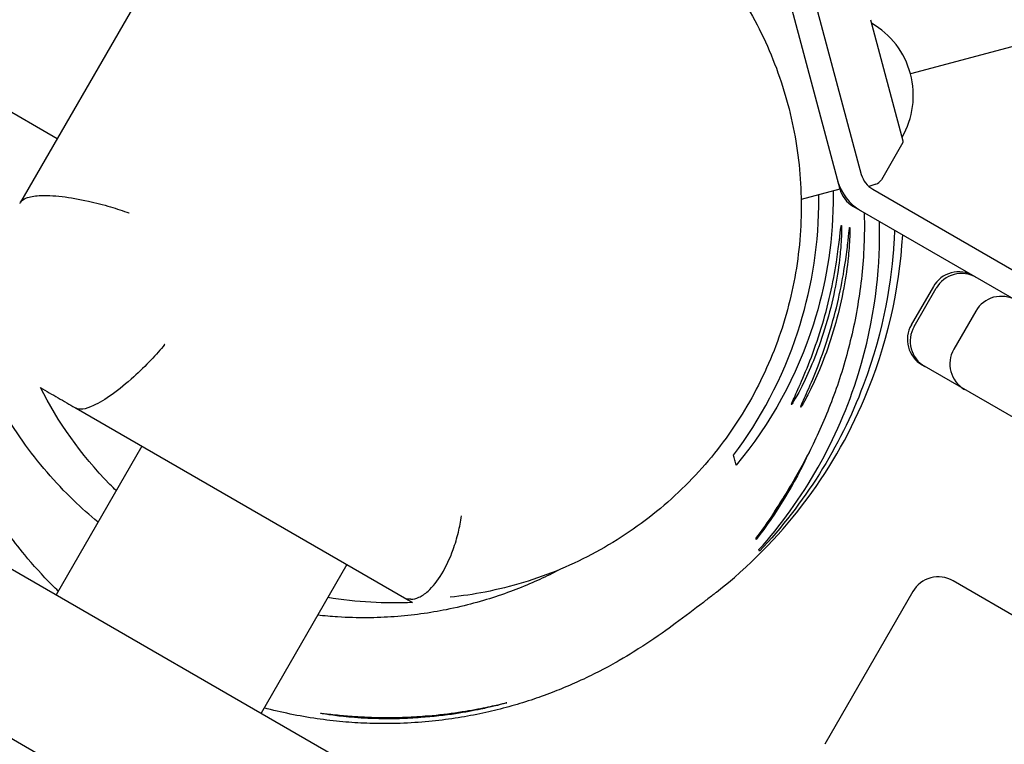
# Model space of a CAD drawing. Units: millimetres. Extents: x -12885 to 14564, y -11455 to 6363.
# Drawn here: x 5335 to 5536, y -5760 to -5613 of the extents above; entities that cross this region are included whole.
import ezdxf

# ---------------------------------------------------------------- set-up
doc = ezdxf.new("R2010")
doc.units = ezdxf.units.MM
doc.header["$LTSCALE"] = 20
doc.layers.add('2d', color=230, linetype='Continuous')
doc.layers.add('AS-Free_Space_Hatch', color=31, linetype='Continuous')

msp = doc.modelspace()

# ---------------------------------------------------------------- hatches: boundary and pattern name
at = {"layer": 'AS-Free_Space_Hatch'}
h = msp.add_hatch(dxfattribs=at)
h.set_pattern_fill('ANSI31', color=1, scale=100)
edge = h.paths.add_edge_path()
edge.add_line((-7310.99, -8243.4), (-6093.47, -6656.7))
edge.add_line((-6093.47, -6656.7), (-8480.96, -4824.71))
edge.add_line((-8480.96, -4824.71), (-8480.96, -4824.71))
edge.add_arc((-9089.72, -5618.07), 1000, 52.49998, 232.52578)
edge.add_line((-9698.12, -6411.69), (-7310.99, -8243.4))
edge = h.paths.add_edge_path()
edge.add_line((-11389.23, 1297.07), (-8042.26, -614.55))
edge.add_line((-8042.26, -614.55), (-7050.35, 1122.14))
edge.add_line((-7050.35, 1122.14), (-10397.32, 3033.77))
edge.add_arc((-10893.28, 2165.42), 1000, 60.2672, 240.2672)
edge = h.paths.add_edge_path()
edge.add_line((6553.4, -6708.88), (8648.92, -7918.73))
edge.add_arc((9148.92, -7052.71), 1000, 240, 420)
edge.add_line((9648.92, -6186.68), (7553.4, -4976.83))
edge.add_line((7553.4, -4976.83), (6553.4, -6708.88))
edge = h.paths.add_edge_path()
edge.add_line((9990.7, -2844.1), (11990.36, -3998.61))
edge.add_arc((12488.59, -3131.56), 1000, 240.11685, 420.00005)
edge.add_line((12988.59, -2265.54), (10990.7, -1112.05))
edge.add_line((10990.7, -1112.05), (9990.7, -2844.1))
edge = h.paths.add_edge_path()
edge.add_arc((-3410.48, -2051), 500, 0, 360, ccw=False)
edge = h.paths.add_edge_path()
edge.add_arc((2788.5, -1270), 500, 0, 360, ccw=False)

# ---------------------------------------------------------------- linework, layer by layer
at = {"layer": '2d'}
for p, q in [((5374.41, -5581.04), (5334.74, -5649.75)), ((5492.19, -5610.39), (5502.02, -5647.09)), ((5497.48, -5610.81), (5506.39, -5644.08)), ((5508.28, -5612.5), (5514.9, -5637.21)), ((5546.82, -5615.42), (5516.43, -5623.56)), ((5311.95, -5619.23), (5342.26, -5636.73)), ((5514.85, -5637.59), (5510.48, -5645.17)), ((5502.02, -5647.09), (5494.11, -5649.21)), ((5509.33, -5646.09), (5507.9, -5646.52)), ((5508.72, -5647.11), (5569.68, -5682.31)), ((5504.78, -5650.61), (6499.3, -6224.8)), ((5521.1, -5666.96), (5516.6, -5674.76)), ((5517.18, -5675.09), (5521.68, -5667.3)), ((5529.76, -5671.96), (5525.26, -5679.76)), ((6456.7, -6224.45), (5518.8, -5682.95)), ((5346.13, -5691.81), (5413.64, -5730.78)), ((5346.13, -5691.81), (5346.13, -5691.81)), ((5359.54, -5699.55), (5342.04, -5729.86)), ((6026.27, -6159.54), (5240.55, -5705.91)), ((5312.65, -5712.89), (6542.51, -6422.95)), ((5401.37, -5723.7), (5383.87, -5754.01)), ((6220.45, -6128.47), (5525.11, -5727.02)), ((5516.92, -5729.21), (5498.92, -5760.39))]:
    msp.add_line(p, q, dxfattribs=at)
for centre, radius, start, end in [((5500.01, -5627.96), 17, 329.8544, 60.1456), ((5514.42, -5637.34), 0.5, 330, 15), ((5511.22, -5642.78), 10, 195, 240), ((5511.22, -5642.78), 5, 195, 240), ((5508.75, -5644.17), 2, 287, 330), ((5507.78, -5645.42), 6, 195, 240), ((5526.3, -5669.96), 6, 60, 150), ((5526.87, -5670.3), 6, 60, 150), ((5534.96, -5674.96), 6, 60, 150), ((5521.8, -5677.76), 6, 150, 240), ((5522.37, -5678.09), 6, 150, 240), ((5530.46, -5682.76), 6, 150, 240), ((5522.11, -5732.21), 6, 60, 150)]:
    msp.add_arc(centre, radius, start, end, dxfattribs=at)
for points, knots in [([(5452.64, -5580.18), (5454.91, -5581.43), (5457.14, -5582.8), (5461.48, -5585.78), (5463.59, -5587.39), (5467.62, -5590.79), (5469.55, -5592.59), (5473.22, -5596.37), (5474.96, -5598.34), (5478.22, -5602.44), (5479.75, -5604.57), (5482.59, -5608.95), (5483.91, -5611.21), (5486.3, -5615.83), (5487.38, -5618.19), (5489.31, -5623), (5490.15, -5625.45), (5491.6, -5630.39), (5492.21, -5632.9), (5493.18, -5637.95), (5493.54, -5640.5), (5494.01, -5645.61), (5494.13, -5648.18), (5494.12, -5653.3), (5493.99, -5655.87), (5493.49, -5660.99), (5493.12, -5663.54), (5492.13, -5668.6), (5491.51, -5671.11), (5490.04, -5676.06), (5489.18, -5678.5), (5487.24, -5683.3), (5486.15, -5685.65), (5483.74, -5690.25), (5482.42, -5692.5), (5479.57, -5696.86), (5478.03, -5698.98), (5474.76, -5703.05), (5473.01, -5705.01), (5469.33, -5708.76), (5467.4, -5710.55), (5463.34, -5713.94), (5461.22, -5715.54), (5456.83, -5718.53), (5454.55, -5719.91), (5449.87, -5722.45), (5447.46, -5723.61), (5442.53, -5725.67), (5440, -5726.58), (5434.88, -5728.14), (5432.27, -5728.79), (5427.26, -5729.77), (5424.86, -5730.13), (5422.45, -5730.37)], [0, 0, 0, 0, 8.226561, 8.226561, 16.485303, 16.485303, 24.623654, 24.623654, 32.669911, 32.669911, 40.626015, 40.626015, 48.499199, 48.499199, 56.303486, 56.303486, 64.053158, 64.053158, 71.773271, 71.773271, 79.485591, 79.485591, 87.212499, 87.212499, 94.988088, 94.988088, 102.839166, 102.839166, 110.76989, 110.76989, 118.790094, 118.790094, 126.907991, 126.907991, 135.132553, 135.132553, 143.463288, 143.463288, 151.906608, 151.906608, 160.45681, 160.45681, 169.130199, 169.130199, 177.881099, 177.881099, 186.694888, 186.694888, 195.557012, 195.557012, 204.439091, 204.439091, 212.448171, 212.448171, 212.448171, 212.448171]), ([(5350.59, -5715.05), (5348.88, -5713.63), (5347.2, -5712.14), (5343.7, -5708.76), (5341.9, -5706.85), (5338.44, -5702.83), (5336.78, -5700.71), (5333.63, -5696.27), (5332.15, -5693.95), (5329.4, -5689.15), (5328.14, -5686.67), (5325.87, -5681.63), (5324.87, -5679.06), (5323.12, -5673.88), (5322.38, -5671.29), (5321.18, -5666.16), (5320.71, -5663.66), (5319.96, -5658.4), (5319.71, -5655.64), (5319.47, -5650.12), (5319.48, -5647.35), (5319.77, -5641.81), (5320.06, -5639.05), (5320.89, -5633.56), (5321.44, -5630.82), (5322.34, -5627.26), (5322.58, -5626.38), (5322.83, -5625.51)], [1177.338865, 1177.338865, 1177.338865, 1177.338865, 1184.613753, 1184.613753, 1192.958225, 1192.958225, 1201.443226, 1201.443226, 1210.087543, 1210.087543, 1218.813492, 1218.813492, 1227.523313, 1227.523313, 1236.192662, 1236.192662, 1244.259436, 1244.259436, 1252.955006, 1252.955006, 1261.594368, 1261.594368, 1270.24023, 1270.24023, 1278.908787, 1278.908787, 1281.742416, 1281.742416, 1281.742416, 1281.742416]), ([(5342.46, -5729.13), (5342.03, -5728.72), (5341.61, -5728.3), (5339.26, -5725.92), (5337.36, -5723.82), (5334.33, -5720.17), (5333.12, -5718.62), (5330.86, -5715.52), (5329.8, -5713.97), (5327.76, -5710.82), (5326.8, -5709.21), (5324.96, -5705.96), (5324.11, -5704.33), (5322.5, -5701.06), (5321.76, -5699.43), (5320.39, -5696.19), (5319.77, -5694.59), (5318.62, -5691.42), (5318.11, -5689.86), (5317.17, -5686.78), (5316.76, -5685.27), (5316.01, -5682.3), (5315.69, -5680.85), (5315.11, -5678), (5314.86, -5676.6), (5314.43, -5673.87), (5314.26, -5672.54), (5313.96, -5669.94), (5313.84, -5668.68), (5313.66, -5666.2), (5313.59, -5665.01), (5313.5, -5662.67), (5313.48, -5661.55), (5313.48, -5659.35), (5313.49, -5658.31), (5313.55, -5656.25), (5313.6, -5655.28), (5313.71, -5653.37), (5313.77, -5652.47), (5313.92, -5650.7), (5314, -5649.87), (5314.18, -5648.24), (5314.27, -5647.48), (5314.46, -5645.99), (5314.56, -5645.29), (5314.76, -5643.92), (5314.86, -5643.28), (5315.07, -5642.03), (5315.16, -5641.45), (5315.36, -5640.3), (5315.45, -5639.77), (5315.64, -5638.73), (5315.72, -5638.26), (5315.87, -5637.39), (5315.93, -5637.03), (5316.01, -5636.54), (5316.03, -5636.39), (5316.04, -5636.32)], [72.822813, 72.822813, 72.822813, 72.822813, 74.766767, 74.766767, 83.810275, 83.810275, 90.510274, 90.510274, 97.304403, 97.304403, 104.583068, 104.583068, 112.314871, 112.314871, 120.50522, 120.50522, 129.191691, 129.191691, 138.447699, 138.447699, 148.379533, 148.379533, 159.122077, 159.122077, 170.836293, 170.836293, 183.709763, 183.709763, 197.960643, 197.960643, 213.845341, 213.845341, 231.670538, 231.670538, 251.81075, 251.81075, 274.733394, 274.733394, 301.03448, 301.03448, 331.489945, 331.489945, 367.130614, 367.130614, 409.352834, 409.352834, 460.079614, 460.079614, 521.973868, 521.973868, 598.606297, 598.606297, 694.023283, 694.023283, 809.844654, 809.844654, 909.703078, 909.703078, 909.703078, 909.703078]), ([(5500.64, -5647.46), (5500.65, -5648.25), (5500.65, -5649.05), (5500.53, -5658.63), (5499.06, -5666.98), (5493.27, -5685.18), (5487.92, -5694.92), (5480.87, -5703.4)], [12.700888, 12.700888, 12.700888, 12.700888, 12.983313, 12.983313, 16.129979, 16.129979, 20.465484, 20.465484, 20.465484, 20.465484]), ([(5334.74, -5649.75), (5334.7, -5649.83), (5334.66, -5649.89), (5334.61, -5649.98), (5334.6, -5650), (5334.59, -5650.01)], [0.0000014, 0.0000014, 0.0000014, 0.0000014, 0.0948698, 0.0948698, 0.1897371, 0.1897371, 0.1897371, 0.1897371]), ([(5334.74, -5649.75), (5334.95, -5649.4), (5335.35, -5649.1), (5336.62, -5648.63), (5337.5, -5648.47), (5339.9, -5648.33), (5341.49, -5648.4), (5344.94, -5648.8), (5346.76, -5649.11), (5350.13, -5649.86), (5351.65, -5650.25), (5354.44, -5651.08), (5355.71, -5651.5), (5356.9, -5651.94), (5356.91, -5651.95), (5356.92, -5651.95)], [-2.958522, -2.958522, -2.958522, -2.958522, -2.524789, -2.524789, -2.04945, -2.04945, -1.458585, -1.458585, -0.889292, -0.889292, -0.419214, -0.419214, 0, 0, 0.002897, 0.002897, 0.002897, 0.002897]), ([(5480.33, -5701.37), (5485.74, -5694.17), (5490.31, -5685.74), (5496.01, -5668.29), (5497.57, -5659.66), (5497.73, -5649.78), (5497.73, -5649.01), (5497.72, -5648.24)], [0.000001, 0.000001, 0.000001, 0.000001, 3.439021, 3.439021, 6.291245, 6.291245, 6.53154, 6.53154, 6.53154, 6.53154]), ([(5485.5, -5720.66), (5489.97, -5715.68), (5494.06, -5710.06), (5500.87, -5698), (5503.68, -5691.61), (5509.28, -5673.45), (5510.14, -5663.57), (5510.13, -5655.18), (5510.13, -5654.44), (5510.11, -5653.69)], [0.000001, 0.000001, 0.000001, 0.000001, 2.620911, 2.620911, 5.077707, 5.077707, 9.087223, 9.087223, 9.478519, 9.478519, 9.478519, 9.478519]), ([(5506.99, -5651.89), (5506.99, -5652), (5506.99, -5652.11), (5507.04, -5654.41), (5507.02, -5656.49), (5506.84, -5660.65), (5506.69, -5662.7), (5506.26, -5666.78), (5505.98, -5668.79), (5505.32, -5672.77), (5504.93, -5674.73), (5504.04, -5678.6), (5503.55, -5680.5), (5502.47, -5684.23), (5501.88, -5686.06), (5500.62, -5689.64), (5499.96, -5691.38), (5498.57, -5694.76), (5497.84, -5696.4), (5496.37, -5699.54), (5495.61, -5701.03), (5494.13, -5703.84), (5493.4, -5705.15), (5492.02, -5707.53), (5491.38, -5708.59), (5490.26, -5710.39), (5489.77, -5711.13), (5489.05, -5712.23), (5488.79, -5712.62), (5488.61, -5712.9), (5488.57, -5712.95), (5488.57, -5712.95)], [166.814459, 166.814459, 166.814459, 166.814459, 168.20891, 168.20891, 195.64639, 195.64639, 225.294254, 225.294254, 257.362319, 257.362319, 292.099266, 292.099266, 329.775476, 329.775476, 370.653877, 370.653877, 414.937954, 414.937954, 462.676233, 462.676233, 513.589611, 513.589611, 566.788935, 566.788935, 620.436745, 620.436745, 671.689613, 671.689613, 717.469636, 717.469636, 737.4576, 737.4576, 737.4576, 737.4576]), ([(5513.17, -5655.45), (5513.14, -5656.3), (5513.1, -5657.14), (5512.61, -5665.21), (5511.19, -5675.51), (5501.99, -5699.82), (5494.76, -5711.29), (5485.59, -5721)], [13.762913, 13.762913, 13.762913, 13.762913, 14.026648, 14.026648, 16.306489, 16.306489, 18.78378, 18.78378, 18.78378, 18.78378]), ([(5492.11, -5691.07), (5492.11, -5691.07), (5492.1, -5691.07), (5492.1, -5691.05), (5492.1, -5691.04), (5492.11, -5691), (5492.12, -5690.97), (5492.16, -5690.86), (5492.19, -5690.78), (5492.36, -5690.38), (5492.57, -5689.91), (5493.08, -5688.78), (5493.35, -5688.18), (5493.68, -5687.46), (5493.69, -5687.43), (5494.34, -5685.96), (5495.11, -5684.18), (5496.68, -5680.11), (5497.47, -5677.85), (5498.9, -5673.2), (5499.52, -5670.85), (5500.57, -5666.21), (5500.99, -5663.98), (5501.55, -5660.44), (5501.73, -5659.05), (5502.03, -5656.59), (5502.13, -5655.62), (5502.24, -5654.8), (5502.27, -5654.63), (5502.3, -5654.51), (5502.31, -5654.49), (5502.32, -5654.47), (5502.32, -5654.47), (5502.33, -5654.47)], [0.000001, 0.000001, 0.000001, 0.000001, 0.066915, 0.066915, 0.134956, 0.134956, 0.235457, 0.235457, 0.395912, 0.395912, 0.864952, 0.864952, 1.233906, 1.233906, 1.254354, 1.254354, 2.012063, 2.012063, 2.760194, 2.760194, 3.483882, 3.483882, 4.233723, 4.233723, 4.829332, 4.829332, 5.519915, 5.519915, 5.82319, 5.82319, 5.918504, 5.918504, 5.995476, 5.995476, 5.995476, 5.995476]), ([(5502.33, -5654.47), (5502.33, -5654.47), (5502.33, -5654.47), (5502.34, -5654.49), (5502.35, -5654.5), (5502.35, -5654.55), (5502.36, -5654.58), (5502.37, -5654.7), (5502.37, -5654.8), (5502.38, -5655.31), (5502.37, -5655.93), (5502.31, -5657.41), (5502.26, -5658.16), (5502.14, -5659.59), (5502.08, -5660.19), (5501.81, -5662.6), (5501.52, -5664.65), (5500.67, -5669.14), (5500.11, -5671.53), (5498.76, -5676.27), (5497.98, -5678.56), (5496.42, -5682.64), (5495.65, -5684.41), (5494.3, -5687.28), (5493.71, -5688.4), (5492.78, -5690.1), (5492.43, -5690.66), (5492.21, -5690.98), (5492.17, -5691.02), (5492.13, -5691.07), (5492.12, -5691.07), (5492.11, -5691.07)], [0.000001, 0.000001, 0.000001, 0.000001, 0.065254, 0.065254, 0.132144, 0.132144, 0.235148, 0.235148, 0.404678, 0.404678, 0.931328, 0.931328, 1.331549, 1.331549, 1.591131, 1.591131, 2.311424, 2.311424, 3.054285, 3.054285, 3.791185, 3.791185, 4.482886, 4.482886, 5.109918, 5.109918, 5.740894, 5.740894, 5.895415, 5.895415, 6.00599, 6.00599, 6.00599, 6.00599]), ([(5494.02, -5691.58), (5494.01, -5691.58), (5494.01, -5691.58), (5494.01, -5691.56), (5494.01, -5691.55), (5494.02, -5691.51), (5494.03, -5691.47), (5494.07, -5691.37), (5494.1, -5691.28), (5494.28, -5690.85), (5494.51, -5690.34), (5495.06, -5689.12), (5495.34, -5688.48), (5495.76, -5687.53), (5495.86, -5687.29), (5496.62, -5685.53), (5497.38, -5683.68), (5498.92, -5679.49), (5499.68, -5677.19), (5501.03, -5672.47), (5501.61, -5670.11), (5502.57, -5665.53), (5502.93, -5663.36), (5503.42, -5659.97), (5503.57, -5658.67), (5503.83, -5656.35), (5503.91, -5655.5), (5503.98, -5655.05), (5503.99, -5654.99), (5504.01, -5654.93), (5504.02, -5654.92), (5504.02, -5654.92)], [0.000001, 0.000001, 0.000001, 0.000001, 0.067694, 0.067694, 0.136682, 0.136682, 0.23959, 0.23959, 0.405229, 0.405229, 0.896645, 0.896645, 1.28, 1.28, 1.39607, 1.39607, 2.13653, 2.13653, 2.882489, 2.882489, 3.611151, 3.611151, 4.361645, 4.361645, 4.967259, 4.967259, 5.71005, 5.71005, 5.878436, 5.878436, 5.996061, 5.996061, 5.996061, 5.996061]), ([(5504.02, -5654.92), (5504.03, -5654.92), (5504.03, -5654.93), (5504.04, -5654.95), (5504.04, -5654.96), (5504.05, -5655), (5504.05, -5655.04), (5504.06, -5655.16), (5504.06, -5655.26), (5504.07, -5655.79), (5504.05, -5656.45), (5503.98, -5658.01), (5503.92, -5658.81), (5503.8, -5660.17), (5503.76, -5660.66), (5503.51, -5662.95), (5503.23, -5665.02), (5502.39, -5669.53), (5501.84, -5671.93), (5500.52, -5676.7), (5499.76, -5679.01), (5498.23, -5683.11), (5497.47, -5684.89), (5496.15, -5687.77), (5495.58, -5688.9), (5494.66, -5690.6), (5494.33, -5691.17), (5494.11, -5691.49), (5494.07, -5691.53), (5494.03, -5691.58), (5494.02, -5691.58), (5494.02, -5691.58)], [0.000001, 0.000001, 0.000001, 0.000001, 0.065623, 0.065623, 0.133006, 0.133006, 0.23757, 0.23757, 0.410829, 0.410829, 0.955897, 0.955897, 1.367444, 1.367444, 1.576066, 1.576066, 2.304385, 2.304385, 3.048817, 3.048817, 3.78955, 3.78955, 4.481542, 4.481542, 5.108769, 5.108769, 5.738758, 5.738758, 5.893617, 5.893617, 6.004869, 6.004869, 6.004869, 6.004869]), ([(5476.86, -5729.31), (5489.98, -5718.98), (5500.43, -5705.43), (5507.06, -5689.78), (5511.6, -5679.09), (5514.19, -5667.8), (5514.84, -5656.42)], [-207.424659, -207.424659, -207.424659, -207.424659, -157.079633, -157.079633, -157.079633, -122.685062, -122.685062, -122.685062, -122.685062]), ([(5364.2, -5678.79), (5364.19, -5678.8), (5364.19, -5678.81), (5363.33, -5679.84), (5362.4, -5680.89), (5360.28, -5683.13), (5359.09, -5684.29), (5356.39, -5686.74), (5354.9, -5687.96), (5352.08, -5689.97), (5350.79, -5690.75), (5348.82, -5691.66), (5348.08, -5691.9), (5346.91, -5692.05), (5346.46, -5691.99), (5346.13, -5691.81)], [-2.955941, -2.955941, -2.955941, -2.955941, -2.953057, -2.953057, -2.512907, -2.512907, -2.016969, -2.016969, -1.412906, -1.412906, -0.830051, -0.830051, -0.396757, -0.396757, -0.000002, -0.000002, -0.000002, -0.000002]), ([(5354.3, -5708.62), (5353.85, -5708.18), (5353.42, -5707.75), (5347.04, -5701.24), (5342.34, -5694.51), (5338.82, -5687.58)], [7.336028, 7.336028, 7.336028, 7.336028, 7.626677, 7.626677, 11.863704, 11.863704, 11.863704, 11.863704]), ([(5338.82, -5687.58), (5340.03, -5688.29), (5341.25, -5688.99), (5343.63, -5690.36), (5344.78, -5691.03), (5345.87, -5691.66)], [0.000001, 0.000001, 0.000001, 0.000001, 14.833182, 14.833182, 29.708492, 29.708492, 29.708492, 29.708492]), ([(5345.87, -5691.66), (5345.88, -5691.66), (5345.9, -5691.67), (5345.99, -5691.72), (5346.05, -5691.76), (5346.13, -5691.81)], [0, 0, 0, 0, 0.0965363, 0.0965363, 0.1930744, 0.1930744, 0.1930744, 0.1930744]), ([(5480.87, -5703.4), (5480.78, -5703.05), (5480.69, -5702.71), (5480.51, -5702.03), (5480.42, -5701.7), (5480.33, -5701.37)], [0.000001, 0.000001, 0.000001, 0.000001, 4.505465, 4.505465, 9.011123, 9.011123, 9.011123, 9.011123]), ([(5414.45, -5730.78), (5414.97, -5730.78), (5415.52, -5730.65), (5416.69, -5730.11), (5417.32, -5729.68), (5418.92, -5728.24), (5419.87, -5727.03), (5421.64, -5724.12), (5422.43, -5722.44), (5423.49, -5719.49), (5423.85, -5718.31), (5424.41, -5716.01), (5424.62, -5714.89), (5424.77, -5713.78), (5424.77, -5713.77), (5424.77, -5713.76)], [-2.592687, -2.592687, -2.592687, -2.592687, -2.250904, -2.250904, -1.880334, -1.880334, -1.298013, -1.298013, -0.71196, -0.71196, -0.342768, -0.342768, 0, 0, 0.001812, 0.001812, 0.001812, 0.001812]), ([(5484.95, -5718.6), (5484.94, -5718.56), (5484.93, -5718.53), (5484.91, -5718.46), (5484.9, -5718.43), (5484.89, -5718.4)], [0.000001, 0.000001, 0.000001, 0.000001, 4.501775, 4.501775, 9.003581, 9.003581, 9.003581, 9.003581]), ([(5445.02, -5724.63), (5443.92, -5725.21), (5442.68, -5725.83), (5439.98, -5727.1), (5438.57, -5727.72), (5435.56, -5728.93), (5434.02, -5729.51), (5430.77, -5730.6), (5429.1, -5731.12), (5425.59, -5732.06), (5423.75, -5732.51), (5420.06, -5733.24), (5418.34, -5733.54), (5414.78, -5734.02), (5412.98, -5734.21), (5409.27, -5734.48), (5407.39, -5734.56), (5403.52, -5734.58), (5401.54, -5734.52), (5398.15, -5734.31), (5396.79, -5734.19), (5395.4, -5734.03)], [980.483931, 980.483931, 980.483931, 980.483931, 1004.791069, 1004.791069, 1026.145048, 1026.145048, 1044.568898, 1044.568898, 1060.814226, 1060.814226, 1075.441793, 1075.441793, 1086.461414, 1086.461414, 1096.249949, 1096.249949, 1105.188245, 1105.188245, 1113.652043, 1113.652043, 1119.137228, 1119.137228, 1119.137228, 1119.137228]), ([(5476.86, -5729.31), (5476.79, -5729.37), (5476.72, -5729.42), (5476.44, -5729.64), (5476.23, -5729.81), (5475.39, -5730.46), (5474.77, -5730.95), (5472.28, -5732.87), (5470.49, -5734.24), (5466.71, -5737.01), (5465.25, -5738.11), (5460.64, -5741.09), (5459.25, -5741.98), (5455.92, -5743.9), (5454.66, -5744.6), (5451.93, -5746), (5450.69, -5746.62), (5448.04, -5747.85), (5446.74, -5748.42), (5443.99, -5749.55), (5442.62, -5750.08), (5439.74, -5751.1), (5438.29, -5751.59), (5435.27, -5752.5), (5433.74, -5752.93), (5430.58, -5753.72), (5428.97, -5754.08), (5425.64, -5754.73), (5423.94, -5755.01), (5420.4, -5755.51), (5418.57, -5755.71), (5414.75, -5756.02), (5412.76, -5756.12), (5408.98, -5756.18), (5407.13, -5756.16), (5405.44, -5756.1)], [0, 0, 0, 0, 10, 10, 40, 40, 130.000002, 130.000002, 400.000048, 400.000048, 619.729729, 619.729729, 692.740374, 692.740374, 726.68362, 726.68362, 748.429647, 748.429647, 764.52246, 764.52246, 777.164468, 777.164468, 787.488381, 787.488381, 796.234297, 796.234297, 803.94422, 803.94422, 811.047533, 811.047533, 817.913827, 817.913827, 824.899555, 824.899555, 830.865322, 830.865322, 830.865322, 830.865322]), ([(5414.45, -5730.78), (5414.18, -5730.78), (5413.97, -5730.78), (5413.76, -5730.78), (5413.71, -5730.78), (5413.66, -5730.78), (5413.65, -5730.78), (5413.64, -5730.78), (5413.64, -5730.78), (5413.64, -5730.78)], [0.000001, 0.000001, 0.000001, 0.000001, 0.1767887, 0.1767887, 0.2809463, 0.2809463, 0.3242293, 0.3242293, 0.3594375, 0.3594375, 0.3594375, 0.3594375]), ([(5413.64, -5730.78), (5413.74, -5730.84), (5413.9, -5730.93), (5414.29, -5731.16), (5414.53, -5731.3), (5414.79, -5731.45)], [0.000001, 0.000001, 0.000001, 0.000001, 13.267172, 13.267172, 26.525594, 26.525594, 26.525594, 26.525594]), ([(5434, -5751.9), (5434, -5751.9), (5434, -5751.91), (5433.99, -5751.91), (5433.98, -5751.91), (5433.94, -5751.93), (5433.91, -5751.94), (5433.79, -5751.98), (5433.68, -5752.01), (5433.12, -5752.17), (5432.4, -5752.37), (5430.66, -5752.79), (5429.77, -5753), (5427.26, -5753.53), (5425.51, -5753.86), (5421.37, -5754.49), (5418.95, -5754.77), (5416.46, -5754.95)], [0.000001, 0.000001, 0.000001, 0.000001, 0.057938, 0.057938, 0.117488, 0.117488, 0.228495, 0.228495, 0.414359, 0.414359, 1.009187, 1.009187, 1.456778, 1.456778, 2.110395, 2.110395, 2.862592, 2.862592, 2.862592, 2.862592]), ([(5417.96, -5754.56), (5420.15, -5754.38), (5422.25, -5754.12), (5426.08, -5753.55), (5427.79, -5753.24), (5430.62, -5752.67), (5431.74, -5752.42), (5433.2, -5752.08), (5433.65, -5751.97), (5433.91, -5751.91), (5433.95, -5751.91), (5433.99, -5751.9), (5434, -5751.9), (5434, -5751.9)], [0.000001, 0.000001, 0.000001, 0.000001, 0.665704, 0.665704, 1.324148, 1.324148, 1.957045, 1.957045, 2.474532, 2.474532, 2.607472, 2.607472, 2.707962, 2.707962, 2.707962, 2.707962]), ([(5405.44, -5756.1), (5403.86, -5756.04), (5402.21, -5755.94), (5398.82, -5755.63), (5397.06, -5755.43), (5393.47, -5754.91), (5391.62, -5754.59), (5388.01, -5753.84), (5386.24, -5753.42), (5384.48, -5752.96)], [0, 0, 0, 0, 5.535053, 5.535053, 11.128966, 11.128966, 16.86745, 16.86745, 22.34525, 22.34525, 22.34525, 22.34525]), ([(5396, -5754.06), (5396, -5754.05), (5396, -5754.05), (5396.02, -5754.05), (5396.03, -5754.05), (5396.07, -5754.05), (5396.11, -5754.05), (5396.25, -5754.07), (5396.38, -5754.08), (5397.1, -5754.16), (5398.1, -5754.27), (5400.46, -5754.5), (5401.63, -5754.61), (5404.66, -5754.81), (5406.59, -5754.89), (5410.17, -5754.93), (5411.73, -5754.91), (5414.88, -5754.79), (5416.43, -5754.69), (5417.96, -5754.56)], [0.000001, 0.000001, 0.000001, 0.000001, 0.064427, 0.064427, 0.131393, 0.131393, 0.248515, 0.248515, 0.453738, 0.453738, 1.170027, 1.170027, 1.685347, 1.685347, 2.344953, 2.344953, 2.824872, 2.824872, 3.291517, 3.291517, 3.291517, 3.291517]), ([(5416.46, -5754.95), (5415.02, -5755.05), (5413.58, -5755.12), (5410.7, -5755.2), (5409.28, -5755.2), (5405.85, -5755.13), (5403.96, -5755.02), (5400.8, -5754.75), (5399.53, -5754.6), (5397.34, -5754.31), (5396.55, -5754.18), (5396.13, -5754.09), (5396.07, -5754.08), (5396.01, -5754.06), (5396, -5754.06), (5396, -5754.06)], [0.000001, 0.000001, 0.000001, 0.000001, 0.432521, 0.432521, 0.874252, 0.874252, 1.540341, 1.540341, 2.147545, 2.147545, 2.861573, 2.861573, 3.024045, 3.024045, 3.140716, 3.140716, 3.140716, 3.140716])]:
    msp.add_open_spline(points, degree=3, knots=knots, dxfattribs=at)
for points in [[(5495.73, -5700.78), (5492.69, -5707.31), (5489.03, -5713.26), (5484.95, -5718.6)], [(5484.89, -5718.4), (5487.41, -5715.07), (5489.77, -5711.5), (5491.91, -5707.7)], [(5485.59, -5721), (5485.56, -5720.9), (5485.53, -5720.78), (5485.5, -5720.66)], [(5414.79, -5731.45), (5409.19, -5731.7), (5403.38, -5731.4), (5397.48, -5730.43)]]:
    msp.add_open_spline(points, degree=3, dxfattribs=at)

doc.saveas('drawing.dxf')
